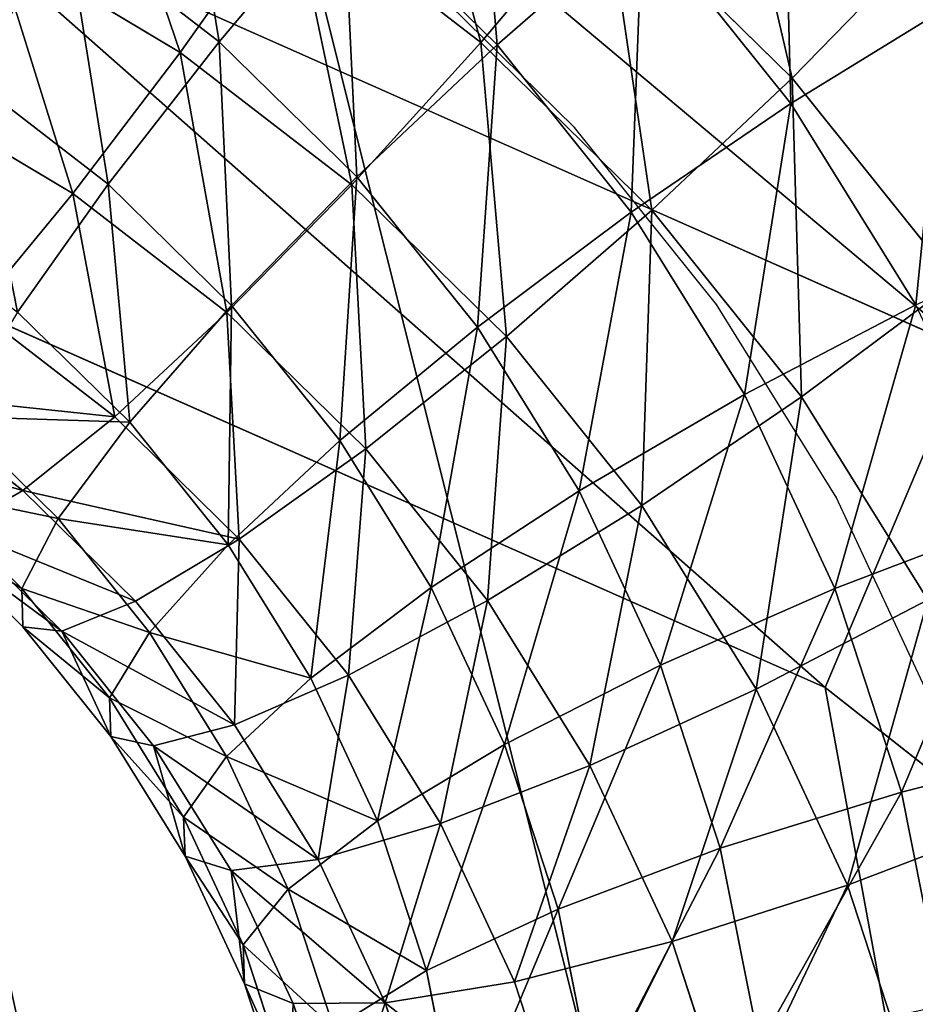
# Model space of a CAD drawing. Units: centimetres. Extents: x -24.1 to 24.1, y -5.6 to 40.3.
# Drawn here: x 13 to 14.2, y 33.8 to 35.1 of the extents above; entities that cross this region are included whole.
import ezdxf

# ---------------------------------------------------------------- set-up
doc = ezdxf.new("R2010")
doc.units = ezdxf.units.CM
doc.layers.get('0').update_dxf_attribs({"true_color": 0xff5454})
doc.layers.add('XCLINE', color=7, linetype='Continuous', true_color=0x777799)

# ---------------------------------------------------------------- blocks, each defined once
blk = doc.blocks.new('siedzisko')
for p, q in [((32.3669, 38.5965, 12.301), (33.6851, 37.9541, 12.2027)), ((33.5077, 37.4969, 12.2016), (32.2926, 38.0877, 12.292)), ((33.5077, 37.4969, 12.2016), (33.6851, 37.9541, 12.2027)), ((34.5936, 36.557, 12.0578), (33.5077, 37.4969, 12.2016))]:
    blk.add_line(p, q)
mesh = blk.add_polyface()
corners = [(3.3158, 32.721, 8.9417), (20.5, 5.369, 4.7563), (0.6147, 5.369, 4.7563), (3.7237, 34.6711, 9.2401), (4.5122, 36.4582, 9.5136), (5.6245, 37.9927, 9.7484), (6.9814, 39.1702, 9.9286), (8.4939, 39.9104, 10.0419), (10.0953, 40.1671, 10.0811), (30.9047, 40.1671, 10.0811), (40.3853, 5.369, 4.7563), (32.5061, 39.9104, 10.0419), (34.0186, 39.1702, 9.9286), (35.3755, 37.9927, 9.7484), (36.4878, 36.4582, 9.5136), (37.2763, 34.6711, 9.2401), (37.6842, 32.721, 8.9417)]
mesh.append_faces([[corners[k] for k in face] for face in [(0, 1, 2), (10, 15, 16)]], dxfattribs={"vtx0": -1})
mesh.append_faces([[corners[k] for k in face] for face in [(1, 9, 10)]], dxfattribs={"vtx0": -1, "vtx1": -1})
mesh.append_faces([[corners[k] for k in face] for face in [(1, 0, 3), (1, 3, 4), (1, 4, 5), (1, 5, 6), (1, 6, 7), (1, 7, 8), (1, 8, 9), (10, 9, 11), (10, 11, 12), (10, 12, 13), (10, 13, 14), (10, 14, 15)]], dxfattribs={"vtx0": -1, "vtx2": -1})
mesh = blk.add_polyface()
corners = [(33.6851, 37.9541, 12.2027), (32.4355, 39.0913, 12.1745), (32.3669, 38.5965, 12.301), (33.8494, 38.4009, 12.0689)]
mesh.append_faces([[corners[k] for k in face] for face in [(0, 1, 2), (1, 0, 3)]], dxfattribs={"vtx0": -1})
mesh = blk.add_polyface()
corners = [(33.5077, 37.4969, 12.2016), (32.3669, 38.5965, 12.301), (32.2926, 38.0877, 12.292), (33.6851, 37.9541, 12.2027)]
mesh.append_faces([[corners[k] for k in face] for face in [(0, 1, 2), (1, 0, 3)]], dxfattribs={"vtx0": -1})
mesh = blk.add_polyface()
corners = [(38.9303, 4.9909, 7.2275), (4.5643, 32.2457, 11.3981), (2.0697, 4.9909, 7.2275), (4.9, 33.9059, 11.6521), (5.5214, 35.3322, 11.8704), (6.4064, 36.557, 12.0578), (7.4923, 37.4969, 12.2016), (8.7074, 38.0877, 12.292), (10.0823, 38.3062, 12.3255), (30.9177, 38.3062, 12.3255), (32.2926, 38.0877, 12.292), (33.5077, 37.4969, 12.2016), (34.5936, 36.557, 12.0578), (35.4786, 35.3322, 11.8704), (36.1, 33.9059, 11.6521), (36.4357, 32.2457, 11.3981)]
mesh.append_faces([[corners[k] for k in face] for face in [(0, 1, 2), (14, 0, 15)]], dxfattribs={"vtx0": -1})
mesh.append_faces([[corners[k] for k in face] for face in [(1, 0, 3), (3, 0, 4), (4, 0, 5), (5, 0, 6), (6, 0, 7), (7, 0, 8), (8, 0, 9), (9, 0, 10), (10, 0, 11), (11, 0, 12), (12, 0, 13), (13, 0, 14)]], dxfattribs={"vtx0": -1, "vtx1": -1})
mesh = blk.add_polyface()
corners = [(34.5936, 36.557, 12.0578), (33.6851, 37.9541, 12.2027), (33.5077, 37.4969, 12.2016), (34.8647, 36.9323, 12.0463)]
mesh.append_faces([[corners[k] for k in face] for face in [(0, 1, 2), (1, 0, 3)]], dxfattribs={"vtx0": -1})
blk = doc.blocks.new('poddupek_1')
at = {"xscale": 1.039999999999998, "zscale": 0.8178000000000002, "rotation": 360}
blk.add_blockref('siedzisko', (-21.3105, -2.4276, 26.3315), dxfattribs=at)
blk = doc.blocks.new('Grupuj_16')
for p, q in [((8.1523, 36.0132, 59.0943), (8.4038, 36.2599, 59.1457)), ((8.5497, 36.0582, 57.1519), (8.7562, 36.2608, 57.1941)), ((8.5713, 36.0613, 59.1756), (8.8271, 36.2586, 59.2165)), ((8.154, 35.9789, 57.1331), (8.354, 36.2284, 57.1851)), ((8.9237, 36.0622, 57.224), (9.1294, 36.2208, 57.2569)), ((8.9763, 36.0479, 59.175), (9.2274, 36.1978, 59.2061)), ((8.341, 35.8354, 59.1286), (8.5713, 36.0613, 59.1756)), ((8.369, 35.8326, 57.105), (8.5497, 36.0582, 57.1519)), ((8.7384, 35.8804, 57.1862), (8.9237, 36.0622, 57.224)), ((8.745, 35.8696, 59.138), (8.9763, 36.0479, 59.175)), ((7.9324, 35.7388, 59.0372), (8.1523, 36.0132, 59.0943)), ((9.0735, 35.8704, 57.3194), (9.258, 36.0127, 57.349)), ((9.1208, 35.8577, 59.0687), (9.346, 35.9922, 59.0965)), ((7.9855, 35.7078, 57.0765), (8.154, 35.9789, 57.1331)), ((8.5368, 35.6652, 59.0955), (8.745, 35.8696, 59.138)), ((8.5761, 35.6779, 57.144), (8.7384, 35.8804, 57.1862)), ((8.9071, 35.7071, 57.2854), (9.0735, 35.8704, 57.3194)), ((8.9133, 35.6976, 59.0354), (9.1208, 35.8577, 59.0687)), ((8.1395, 35.5841, 59.0762), (8.341, 35.8354, 59.1286)), ((8.2166, 35.5874, 57.0538), (8.369, 35.8326, 57.105)), ((8.7263, 35.5142, 58.9973), (8.9133, 35.6976, 59.0354)), ((8.7613, 35.5252, 57.2475), (8.9071, 35.7071, 57.2854)), ((9.0443, 35.5502, 57.4429), (9.1953, 35.6983, 57.4738)), ((9.2507, 35.7009, 58.9047), (9.0645, 35.5573, 58.8749)), ((8.4392, 35.4576, 57.098), (8.5761, 35.6779, 57.144)), ((8.3545, 35.4378, 59.0481), (8.5368, 35.6652, 59.0955)), ((7.9697, 35.3108, 59.0192), (8.1395, 35.5841, 59.0762)), ((8.0947, 35.326, 56.9992), (8.2166, 35.5874, 57.0538)), ((9.1884, 35.4581, 58.6673), (9.3571, 35.5882, 58.6943)), ((9.0645, 35.5573, 58.8749), (8.8967, 35.3927, 58.8406)), ((9.1407, 35.4203, 57.648), (9.2809, 35.5578, 57.6766)), ((8.9119, 35.385, 57.4085), (9.0443, 35.5502, 57.4429)), ((8.6383, 35.3273, 57.2062), (8.7613, 35.5252, 57.2475)), ((8.5626, 35.3099, 58.9547), (8.7263, 35.5142, 58.9973)), ((9.1897, 35.3263, 57.8866), (9.3245, 35.4584, 57.9141)), ((8.3297, 35.2227, 57.049), (8.4392, 35.4576, 57.098)), ((9.0363, 35.3089, 58.6363), (9.1884, 35.4581, 58.6673)), ((8.2008, 35.1905, 58.9965), (8.3545, 35.4378, 59.0481)), ((9.0177, 35.2669, 57.616), (9.1407, 35.4203, 57.648)), ((9.1357, 35.2686, 58.3981), (9.2766, 35.4068, 58.4269)), ((9.188, 35.2745, 58.1424), (9.323, 35.4069, 58.17)), ((8.8967, 35.3927, 58.8406), (8.7497, 35.2093, 58.8024)), ((8.8002, 35.2052, 57.371), (8.9119, 35.385, 57.4085)), ((8.005, 35.052, 56.9419), (8.0947, 35.326, 56.9992)), ((8.5398, 35.1161, 57.1621), (8.6383, 35.3273, 57.2062)), ((9.0715, 35.1788, 57.8558), (9.1897, 35.3263, 57.8866)), ((8.4245, 35.0877, 58.9083), (8.5626, 35.3099, 58.9547)), ((8.903, 35.1426, 58.6016), (9.0363, 35.3089, 58.6363)), ((9.0696, 35.1268, 58.1117), (9.188, 35.2745, 58.1424)), ((8.9139, 35.0998, 57.5812), (9.0177, 35.2669, 57.616)), ((9.0122, 35.1145, 58.366), (9.1357, 35.2686, 58.3981)), ((8.2491, 34.9765, 56.9975), (8.3297, 35.2227, 57.049)), ((8.7497, 35.2093, 58.8024), (8.6256, 35.0096, 58.7608)), ((8.7107, 35.0133, 57.3309), (8.8002, 35.2052, 57.371)), ((8.0778, 34.9268, 58.9414), (8.2008, 35.1905, 58.9965)), ((8.9717, 35.0181, 57.8223), (9.0715, 35.1788, 57.8558)), ((8.7905, 34.9615, 58.5639), (8.903, 35.1426, 58.6016)), ((8.4673, 34.8946, 57.1158), (8.5398, 35.1161, 57.1621)), ((8.9078, 34.9466, 58.331), (9.0122, 35.1145, 58.366)), ((8.9696, 34.9659, 58.0781), (9.0696, 35.1268, 58.1117)), ((8.314, 34.8508, 58.8588), (8.4245, 35.0877, 58.9083)), ((8.8307, 34.9213, 57.5439), (8.9139, 35.0998, 57.5812)), ((7.9481, 34.7654, 56.882), (8.005, 35.052, 56.9419)), ((8.6256, 35.0096, 58.7608), (8.5263, 34.7966, 58.7163)), ((8.6448, 34.8119, 57.2888), (8.7107, 35.0133, 57.3309)), ((8.8917, 34.8465, 57.7865), (8.9717, 35.0181, 57.8223)), ((8.1964, 34.7113, 56.942), (8.2491, 34.9765, 56.9975)), ((8.7003, 34.7682, 58.5235), (8.7905, 34.9615, 58.5639)), ((8.8895, 34.794, 58.0422), (8.9696, 34.9659, 58.0781)), ((8.8242, 34.7673, 58.2936), (8.9078, 34.9466, 58.331)), ((7.9874, 34.6506, 58.8837), (8.0778, 34.9268, 58.9414)), ((8.7694, 34.7341, 57.5048), (8.8307, 34.9213, 57.5439)), ((8.4184, 34.6485, 57.0643), (8.4673, 34.8946, 57.1158)), ((8.2327, 34.6024, 58.8069), (8.314, 34.8508, 58.8588)), ((8.8327, 34.6665, 57.7488), (8.8917, 34.8465, 57.7865)), ((8.599, 34.5814, 57.2406), (8.6448, 34.8119, 57.2888)), ((8.5263, 34.7966, 58.7163), (8.4532, 34.5733, 58.6696)), ((8.8304, 34.6136, 58.0045), (8.8895, 34.794, 58.0422)), ((8.634, 34.5654, 58.4811), (8.7003, 34.7682, 58.5235)), ((8.7626, 34.5791, 58.2542), (8.8242, 34.7673, 58.2936))]:
    blk.add_line(p, q)
for points in [[(8.4556, 37.1081, 57.753), (8.562, 36.9954, 57.5427), (8.6918, 36.8386, 57.3787), (8.8363, 36.6483, 57.2723), (8.9855, 36.4376, 57.2308), (9.1294, 36.2208, 57.2569), (9.258, 36.0127, 57.349), (9.3627, 35.8275, 57.5006), (9.4363, 35.6777, 57.7015), (9.4738, 35.5736, 57.938), (9.4725, 35.5223, 58.1939), (9.4327, 35.5273, 58.4519), (9.3571, 35.5882, 58.6943), (9.3571, 35.5882, 58.6943), (9.2507, 35.7009, 58.9047), (9.1208, 35.8577, 59.0687), (8.9763, 36.0479, 59.175), (8.8271, 36.2586, 59.2165), (8.6832, 36.4754, 59.1904), (8.5546, 36.6836, 59.0984), (8.4499, 36.8688, 58.9468), (8.3763, 37.0186, 58.7459), (8.3389, 37.1227, 58.5094)], [(8.7562, 36.2608, 57.1941), (8.9237, 36.0622, 57.224), (9.0735, 35.8704, 57.3194), (9.1953, 35.6983, 57.4738), (9.2809, 35.5578, 57.6766), (9.3245, 35.4584, 57.9141), (9.323, 35.4069, 58.17), (9.2766, 35.4068, 58.4269), (9.1884, 35.4581, 58.6673), (9.1884, 35.4581, 58.6673), (9.0645, 35.5573, 58.8749), (8.9133, 35.6976, 59.0354), (8.745, 35.8696, 59.138), (8.5713, 36.0613, 59.1756), (8.4038, 36.2599, 59.1457)], [(7.8544, 36.5847, 57.6442), (7.994, 36.5009, 57.4399), (8.1644, 36.3794, 57.2833), (8.354, 36.2284, 57.1851), (8.5497, 36.0582, 57.1519), (8.7384, 35.8804, 57.1862), (8.9071, 35.7071, 57.2854), (9.0443, 35.5502, 57.4429), (9.1407, 35.4203, 57.648), (9.1897, 35.3263, 57.8866), (9.188, 35.2745, 58.1424), (9.1357, 35.2686, 58.3981), (9.0363, 35.3089, 58.6363), (9.0363, 35.3089, 58.6363), (8.8967, 35.3927, 58.8406), (8.7263, 35.5142, 58.9973), (8.5368, 35.6652, 59.0955), (8.341, 35.8354, 59.1286), (8.1523, 36.0132, 59.0943), (7.9836, 36.1865, 58.9951)], [(7.9459, 36.1068, 57.2265), (8.154, 35.9789, 57.1331), (8.369, 35.8326, 57.105), (8.5761, 35.6779, 57.144), (8.7613, 35.5252, 57.2475), (8.9119, 35.385, 57.4085), (9.0177, 35.2669, 57.616), (9.0715, 35.1788, 57.8558), (9.0696, 35.1268, 58.1117), (9.0122, 35.1145, 58.366), (8.903, 35.1426, 58.6016), (8.903, 35.1426, 58.6016), (8.7497, 35.2093, 58.8024), (8.5626, 35.3099, 58.9547), (8.3545, 35.4378, 59.0481), (8.1395, 35.5841, 59.0762), (7.9324, 35.7388, 59.0372)], [(7.9855, 35.7078, 57.0765), (8.2166, 35.5874, 57.0538), (8.4392, 35.4576, 57.098), (8.6383, 35.3273, 57.2062), (8.8002, 35.2052, 57.371), (8.9139, 35.0998, 57.5812), (8.9717, 35.0181, 57.8223), (8.9696, 34.9659, 58.0781), (8.9078, 34.9466, 58.331), (8.7905, 34.9615, 58.5639), (8.7905, 34.9615, 58.5639), (8.6256, 35.0096, 58.7608), (8.4245, 35.0877, 58.9083), (8.2008, 35.1905, 58.9965), (7.9697, 35.3108, 59.0192)], [(7.8508, 35.4188, 57.0162), (8.0947, 35.326, 56.9992), (8.3297, 35.2227, 57.049), (8.5398, 35.1161, 57.1621), (8.7107, 35.0133, 57.3309), (8.8307, 34.9213, 57.5439), (8.8917, 34.8465, 57.7865), (8.8895, 34.794, 58.0422), (8.8242, 34.7673, 58.2936), (8.7003, 34.7682, 58.5235), (8.7003, 34.7682, 58.5235), (8.5263, 34.7966, 58.7163), (8.314, 34.8508, 58.8588), (8.0778, 34.9268, 58.9414), (7.8339, 35.0197, 58.9584)], [(6.9765, 35.1875, 57.5823), (7.1052, 35.2012, 57.3555), (7.2859, 35.1933, 57.1669), (7.5064, 35.1643, 57.0296), (7.7517, 35.1161, 56.9529), (8.005, 35.052, 56.9419), (8.2491, 34.9765, 56.9975), (8.4673, 34.8946, 57.1158), (8.6448, 34.8119, 57.2888), (8.7694, 34.7341, 57.5048), (8.8327, 34.6665, 57.7488), (8.8304, 34.6136, 58.0045), (8.7626, 34.5791, 58.2542), (8.634, 34.5654, 58.4811), (8.634, 34.5654, 58.4811), (8.4532, 34.5733, 58.6696), (8.2327, 34.6024, 58.8069), (7.9874, 34.6506, 58.8837), (7.7341, 34.7146, 58.8946), (7.49, 34.7902, 58.8391), (7.2718, 34.8721, 58.7207), (7.0944, 34.9547, 58.5477), (6.9697, 35.0325, 58.3318)]]:
    blk.add_polyline3d(points)
for p in [(8.4454, 35.9468, 58.1403), (8.2543, 35.7083, 58.0906), (8.0931, 35.4491, 58.0365)]:
    blk.add_point(p)
at = {"layer": 'XCLINE'}
blk.add_polyline3d([(7.8103, 34.5847, 57.8558), (7.8696, 34.8833, 57.9183), (7.9643, 35.1728, 57.9788), (8.0931, 35.4491, 58.0365), (8.2543, 35.7083, 58.0906), (8.4454, 35.9468, 58.1403), (8.6637, 36.1611, 58.1848), (8.9063, 36.3481, 58.2237), (9.1696, 36.5054, 58.2562), (9.45, 36.6305, 58.2821), (9.7434, 36.7218, 58.3008), (10.0456, 36.778, 58.3121), (10.3525, 36.7982, 58.3159)], dxfattribs=at)
mesh = blk.add_polyface()
corners = [(8.5713, 36.0613, 59.1756), (8.6832, 36.4754, 59.1904), (8.4038, 36.2599, 59.1457), (8.8271, 36.2586, 59.2165)]
mesh.append_faces([[corners[k] for k in face] for face in [(0, 1, 2), (1, 0, 3)]], dxfattribs={"vtx0": -1})
mesh = blk.add_polyface()
corners = [(8.5825, 36.4525, 57.2317), (8.5497, 36.0582, 57.1519), (8.354, 36.2284, 57.1851), (8.7562, 36.2608, 57.1941)]
mesh.append_faces([[corners[k] for k in face] for face in [(0, 1, 2), (1, 0, 3)]], dxfattribs={"vtx0": -1})
mesh = blk.add_polyface()
corners = [(8.1523, 36.0132, 59.0943), (8.254, 36.4518, 59.0503), (7.9836, 36.1865, 58.9951), (8.4038, 36.2599, 59.1457)]
mesh.append_faces([[corners[k] for k in face] for face in [(0, 1, 2), (1, 0, 3)]], dxfattribs={"vtx0": -1})
mesh = blk.add_polyface()
corners = [(8.9855, 36.4376, 57.2308), (8.9237, 36.0622, 57.224), (8.7562, 36.2608, 57.1941), (9.1294, 36.2208, 57.2569)]
mesh.append_faces([[corners[k] for k in face] for face in [(0, 1, 2), (1, 0, 3)]], dxfattribs={"vtx0": -1})
mesh = blk.add_polyface()
corners = [(8.9763, 36.0479, 59.175), (9.1048, 36.4245, 59.2509), (8.8271, 36.2586, 59.2165), (9.2274, 36.1978, 59.2061)]
mesh.append_faces([[corners[k] for k in face] for face in [(0, 1, 2), (1, 0, 3)]], dxfattribs={"vtx0": -1})
mesh = blk.add_polyface()
corners = [(8.1644, 36.3794, 57.2833), (8.154, 35.9789, 57.1331), (7.9459, 36.1068, 57.2265), (8.354, 36.2284, 57.1851)]
mesh.append_faces([[corners[k] for k in face] for face in [(0, 1, 2), (1, 0, 3)]], dxfattribs={"vtx0": -1})
mesh = blk.add_polyface()
corners = [(9.3526, 36.3541, 57.2845), (9.258, 36.0127, 57.349), (9.1294, 36.2208, 57.2569), (9.4582, 36.1322, 57.3737)]
mesh.append_faces([[corners[k] for k in face] for face in [(0, 1, 2), (1, 0, 3)]], dxfattribs={"vtx0": -1})
mesh = blk.add_polyface()
corners = [(8.341, 35.8354, 59.1286), (8.4038, 36.2599, 59.1457), (8.1523, 36.0132, 59.0943), (8.5713, 36.0613, 59.1756)]
mesh.append_faces([[corners[k] for k in face] for face in [(0, 1, 2), (1, 0, 3)]], dxfattribs={"vtx0": -1})
mesh = blk.add_polyface()
corners = [(8.7562, 36.2608, 57.1941), (8.7384, 35.8804, 57.1862), (8.5497, 36.0582, 57.1519), (8.9237, 36.0622, 57.224)]
mesh.append_faces([[corners[k] for k in face] for face in [(0, 1, 2), (1, 0, 3)]], dxfattribs={"vtx0": -1})
mesh = blk.add_polyface()
corners = [(8.745, 35.8696, 59.138), (8.8271, 36.2586, 59.2165), (8.5713, 36.0613, 59.1756), (8.9763, 36.0479, 59.175)]
mesh.append_faces([[corners[k] for k in face] for face in [(0, 1, 2), (1, 0, 3)]], dxfattribs={"vtx0": -1})
mesh = blk.add_polyface()
corners = [(8.354, 36.2284, 57.1851), (8.369, 35.8326, 57.105), (8.154, 35.9789, 57.1331), (8.5497, 36.0582, 57.1519)]
mesh.append_faces([[corners[k] for k in face] for face in [(0, 1, 2), (1, 0, 3)]], dxfattribs={"vtx0": -1})
mesh = blk.add_polyface()
corners = [(9.1294, 36.2208, 57.2569), (9.0735, 35.8704, 57.3194), (8.9237, 36.0622, 57.224), (9.258, 36.0127, 57.349)]
mesh.append_faces([[corners[k] for k in face] for face in [(0, 1, 2), (1, 0, 3)]], dxfattribs={"vtx0": -1})
mesh = blk.add_polyface()
corners = [(9.1208, 35.8577, 59.0687), (9.2274, 36.1978, 59.2061), (8.9763, 36.0479, 59.175), (9.346, 35.9922, 59.0965)]
mesh.append_faces([[corners[k] for k in face] for face in [(0, 1, 2), (1, 0, 3)]], dxfattribs={"vtx0": -1})
mesh = blk.add_polyface()
corners = [(7.9324, 35.7388, 59.0372), (7.9836, 36.1865, 58.9951), (7.7472, 35.8915, 58.9336), (8.1523, 36.0132, 59.0943)]
mesh.append_faces([[corners[k] for k in face] for face in [(0, 1, 2), (1, 0, 3)]], dxfattribs={"vtx0": -1})
mesh = blk.add_polyface()
corners = [(7.9459, 36.1068, 57.2265), (7.9855, 35.7078, 57.0765), (7.7618, 35.8105, 57.1647), (8.154, 35.9789, 57.1331)]
mesh.append_faces([[corners[k] for k in face] for face in [(0, 1, 2), (1, 0, 3)]], dxfattribs={"vtx0": -1})
mesh = blk.add_polyface()
corners = [(8.5368, 35.6652, 59.0955), (8.5713, 36.0613, 59.1756), (8.341, 35.8354, 59.1286), (8.745, 35.8696, 59.138)]
mesh.append_faces([[corners[k] for k in face] for face in [(0, 1, 2), (1, 0, 3)]], dxfattribs={"vtx0": -1})
mesh = blk.add_polyface()
corners = [(8.5497, 36.0582, 57.1519), (8.5761, 35.6779, 57.144), (8.369, 35.8326, 57.105), (8.7384, 35.8804, 57.1862)]
mesh.append_faces([[corners[k] for k in face] for face in [(0, 1, 2), (1, 0, 3)]], dxfattribs={"vtx0": -1})
mesh = blk.add_polyface()
corners = [(8.9237, 36.0622, 57.224), (8.9071, 35.7071, 57.2854), (8.7384, 35.8804, 57.1862), (9.0735, 35.8704, 57.3194)]
mesh.append_faces([[corners[k] for k in face] for face in [(0, 1, 2), (1, 0, 3)]], dxfattribs={"vtx0": -1})
mesh = blk.add_polyface()
corners = [(8.9133, 35.6976, 59.0354), (8.9763, 36.0479, 59.175), (8.745, 35.8696, 59.138), (9.1208, 35.8577, 59.0687)]
mesh.append_faces([[corners[k] for k in face] for face in [(0, 1, 2), (1, 0, 3)]], dxfattribs={"vtx0": -1})
mesh = blk.add_polyface()
corners = [(8.1395, 35.5841, 59.0762), (8.1523, 36.0132, 59.0943), (7.9324, 35.7388, 59.0372), (8.341, 35.8354, 59.1286)]
mesh.append_faces([[corners[k] for k in face] for face in [(0, 1, 2), (1, 0, 3)]], dxfattribs={"vtx0": -1})
mesh = blk.add_polyface()
corners = [(9.258, 36.0127, 57.349), (9.1953, 35.6983, 57.4738), (9.0735, 35.8704, 57.3194), (9.3627, 35.8275, 57.5006)]
mesh.append_faces([[corners[k] for k in face] for face in [(0, 1, 2), (1, 0, 3)]], dxfattribs={"vtx0": -1})
mesh = blk.add_polyface()
corners = [(9.2507, 35.7009, 58.9047), (9.346, 35.9922, 59.0965), (9.1208, 35.8577, 59.0687), (9.4525, 35.8214, 58.9297)]
mesh.append_faces([[corners[k] for k in face] for face in [(0, 1, 2), (1, 0, 3)]], dxfattribs={"vtx0": -1})
mesh = blk.add_polyface()
corners = [(8.154, 35.9789, 57.1331), (8.2166, 35.5874, 57.0538), (7.9855, 35.7078, 57.0765), (8.369, 35.8326, 57.105)]
mesh.append_faces([[corners[k] for k in face] for face in [(0, 1, 2), (1, 0, 3)]], dxfattribs={"vtx0": -1})
mesh = blk.add_polyface()
corners = [(8.7263, 35.5142, 58.9973), (8.745, 35.8696, 59.138), (8.5368, 35.6652, 59.0955), (8.9133, 35.6976, 59.0354)]
mesh.append_faces([[corners[k] for k in face] for face in [(0, 1, 2), (1, 0, 3)]], dxfattribs={"vtx0": -1})
mesh = blk.add_polyface()
corners = [(8.7384, 35.8804, 57.1862), (8.7613, 35.5252, 57.2475), (8.5761, 35.6779, 57.144), (8.9071, 35.7071, 57.2854)]
mesh.append_faces([[corners[k] for k in face] for face in [(0, 1, 2), (1, 0, 3)]], dxfattribs={"vtx0": -1})
mesh = blk.add_polyface()
corners = [(9.0735, 35.8704, 57.3194), (9.0443, 35.5502, 57.4429), (8.9071, 35.7071, 57.2854), (9.1953, 35.6983, 57.4738)]
mesh.append_faces([[corners[k] for k in face] for face in [(0, 1, 2), (1, 0, 3)]], dxfattribs={"vtx0": -1})
mesh = blk.add_polyface()
corners = [(9.0645, 35.5573, 58.8749), (9.1208, 35.8577, 59.0687), (8.9133, 35.6976, 59.0354), (9.2507, 35.7009, 58.9047)]
mesh.append_faces([[corners[k] for k in face] for face in [(0, 1, 2), (1, 0, 3)]], dxfattribs={"vtx0": -1})
mesh = blk.add_polyface()
corners = [(8.3545, 35.4378, 59.0481), (8.341, 35.8354, 59.1286), (8.1395, 35.5841, 59.0762), (8.5368, 35.6652, 59.0955)]
mesh.append_faces([[corners[k] for k in face] for face in [(0, 1, 2), (1, 0, 3)]], dxfattribs={"vtx0": -1})
mesh = blk.add_polyface()
corners = [(8.369, 35.8326, 57.105), (8.4392, 35.4576, 57.098), (8.2166, 35.5874, 57.0538), (8.5761, 35.6779, 57.144)]
mesh.append_faces([[corners[k] for k in face] for face in [(0, 1, 2), (1, 0, 3)]], dxfattribs={"vtx0": -1})
mesh = blk.add_polyface()
corners = [(7.9697, 35.3108, 59.0192), (7.9324, 35.7388, 59.0372), (7.7471, 35.4406, 58.975), (8.1395, 35.5841, 59.0762)]
mesh.append_faces([[corners[k] for k in face] for face in [(0, 1, 2), (1, 0, 3)]], dxfattribs={"vtx0": -1})
mesh = blk.add_polyface()
corners = [(7.9855, 35.7078, 57.0765), (8.0947, 35.326, 56.9992), (7.8508, 35.4188, 57.0162), (8.2166, 35.5874, 57.0538)]
mesh.append_faces([[corners[k] for k in face] for face in [(0, 1, 2), (1, 0, 3)]], dxfattribs={"vtx0": -1})
mesh = blk.add_polyface()
corners = [(8.8967, 35.3927, 58.8406), (8.9133, 35.6976, 59.0354), (8.7263, 35.5142, 58.9973), (9.0645, 35.5573, 58.8749)]
mesh.append_faces([[corners[k] for k in face] for face in [(0, 1, 2), (1, 0, 3)]], dxfattribs={"vtx0": -1})
mesh = blk.add_polyface()
corners = [(8.9071, 35.7071, 57.2854), (8.9119, 35.385, 57.4085), (8.7613, 35.5252, 57.2475), (9.0443, 35.5502, 57.4429)]
mesh.append_faces([[corners[k] for k in face] for face in [(0, 1, 2), (1, 0, 3)]], dxfattribs={"vtx0": -1})
mesh = blk.add_polyface()
corners = [(9.0443, 35.5502, 57.4429), (9.2809, 35.5578, 57.6766), (9.1407, 35.4203, 57.648), (9.1953, 35.6983, 57.4738)]
mesh.append_faces([[corners[k] for k in face] for face in [(0, 1, 2), (1, 0, 3)]], dxfattribs={"vtx0": -1})
mesh = blk.add_polyface()
corners = [(9.3571, 35.5882, 58.6943), (9.0645, 35.5573, 58.8749), (9.1884, 35.4581, 58.6673), (9.2507, 35.7009, 58.9047)]
mesh.append_faces([[corners[k] for k in face] for face in [(0, 1, 2), (1, 0, 3)]], dxfattribs={"vtx0": -1})
mesh = blk.add_polyface()
corners = [(8.5761, 35.6779, 57.144), (8.6383, 35.3273, 57.2062), (8.4392, 35.4576, 57.098), (8.7613, 35.5252, 57.2475)]
mesh.append_faces([[corners[k] for k in face] for face in [(0, 1, 2), (1, 0, 3)]], dxfattribs={"vtx0": -1})
mesh = blk.add_polyface()
corners = [(8.5626, 35.3099, 58.9547), (8.5368, 35.6652, 59.0955), (8.3545, 35.4378, 59.0481), (8.7263, 35.5142, 58.9973)]
mesh.append_faces([[corners[k] for k in face] for face in [(0, 1, 2), (1, 0, 3)]], dxfattribs={"vtx0": -1})
mesh = blk.add_polyface()
corners = [(8.2008, 35.1905, 58.9965), (8.1395, 35.5841, 59.0762), (7.9697, 35.3108, 59.0192), (8.3545, 35.4378, 59.0481)]
mesh.append_faces([[corners[k] for k in face] for face in [(0, 1, 2), (1, 0, 3)]], dxfattribs={"vtx0": -1})
mesh = blk.add_polyface()
corners = [(8.2166, 35.5874, 57.0538), (8.3297, 35.2227, 57.049), (8.0947, 35.326, 56.9992), (8.4392, 35.4576, 57.098)]
mesh.append_faces([[corners[k] for k in face] for face in [(0, 1, 2), (1, 0, 3)]], dxfattribs={"vtx0": -1})
mesh = blk.add_polyface()
corners = [(9.4327, 35.5273, 58.4519), (9.1884, 35.4581, 58.6673), (9.2766, 35.4068, 58.4269), (9.3571, 35.5882, 58.6943)]
mesh.append_faces([[corners[k] for k in face] for face in [(0, 1, 2), (1, 0, 3)]], dxfattribs={"vtx0": -1})
mesh = blk.add_polyface()
corners = [(9.1884, 35.4581, 58.6673), (8.8967, 35.3927, 58.8406), (9.0363, 35.3089, 58.6363), (9.0645, 35.5573, 58.8749)]
mesh.append_faces([[corners[k] for k in face] for face in [(0, 1, 2), (1, 0, 3)]], dxfattribs={"vtx0": -1})
mesh = blk.add_polyface()
corners = [(9.1407, 35.4203, 57.648), (9.3245, 35.4584, 57.9141), (9.1897, 35.3263, 57.8866), (9.2809, 35.5578, 57.6766)]
mesh.append_faces([[corners[k] for k in face] for face in [(0, 1, 2), (1, 0, 3)]], dxfattribs={"vtx0": -1})
mesh = blk.add_polyface()
corners = [(8.9119, 35.385, 57.4085), (9.1407, 35.4203, 57.648), (9.0177, 35.2669, 57.616), (9.0443, 35.5502, 57.4429)]
mesh.append_faces([[corners[k] for k in face] for face in [(0, 1, 2), (1, 0, 3)]], dxfattribs={"vtx0": -1})
mesh = blk.add_polyface()
corners = [(8.7613, 35.5252, 57.2475), (8.8002, 35.2052, 57.371), (8.6383, 35.3273, 57.2062), (8.9119, 35.385, 57.4085)]
mesh.append_faces([[corners[k] for k in face] for face in [(0, 1, 2), (1, 0, 3)]], dxfattribs={"vtx0": -1})
mesh = blk.add_polyface()
corners = [(8.7497, 35.2093, 58.8024), (8.7263, 35.5142, 58.9973), (8.5626, 35.3099, 58.9547), (8.8967, 35.3927, 58.8406)]
mesh.append_faces([[corners[k] for k in face] for face in [(0, 1, 2), (1, 0, 3)]], dxfattribs={"vtx0": -1})
mesh = blk.add_polyface()
corners = [(9.1897, 35.3263, 57.8866), (9.323, 35.4069, 58.17), (9.188, 35.2745, 58.1424), (9.3245, 35.4584, 57.9141)]
mesh.append_faces([[corners[k] for k in face] for face in [(0, 1, 2), (1, 0, 3)]], dxfattribs={"vtx0": -1})
mesh = blk.add_polyface()
corners = [(8.4392, 35.4576, 57.098), (8.5398, 35.1161, 57.1621), (8.3297, 35.2227, 57.049), (8.6383, 35.3273, 57.2062)]
mesh.append_faces([[corners[k] for k in face] for face in [(0, 1, 2), (1, 0, 3)]], dxfattribs={"vtx0": -1})
mesh = blk.add_polyface()
corners = [(9.2766, 35.4068, 58.4269), (9.0363, 35.3089, 58.6363), (9.1357, 35.2686, 58.3981), (9.1884, 35.4581, 58.6673)]
mesh.append_faces([[corners[k] for k in face] for face in [(0, 1, 2), (1, 0, 3)]], dxfattribs={"vtx0": -1})
mesh = blk.add_polyface()
corners = [(8.4245, 35.0877, 58.9083), (8.3545, 35.4378, 59.0481), (8.2008, 35.1905, 58.9965), (8.5626, 35.3099, 58.9547)]
mesh.append_faces([[corners[k] for k in face] for face in [(0, 1, 2), (1, 0, 3)]], dxfattribs={"vtx0": -1})
mesh = blk.add_polyface()
corners = [(7.8508, 35.4188, 57.0162), (8.005, 35.052, 56.9419), (7.7517, 35.1161, 56.9529), (8.0947, 35.326, 56.9992)]
mesh.append_faces([[corners[k] for k in face] for face in [(0, 1, 2), (1, 0, 3)]], dxfattribs={"vtx0": -1})
mesh = blk.add_polyface()
corners = [(9.0177, 35.2669, 57.616), (9.1897, 35.3263, 57.8866), (9.0715, 35.1788, 57.8558), (9.1407, 35.4203, 57.648)]
mesh.append_faces([[corners[k] for k in face] for face in [(0, 1, 2), (1, 0, 3)]], dxfattribs={"vtx0": -1})
mesh = blk.add_polyface()
corners = [(9.323, 35.4069, 58.17), (9.1357, 35.2686, 58.3981), (9.188, 35.2745, 58.1424), (9.2766, 35.4068, 58.4269)]
mesh.append_faces([[corners[k] for k in face] for face in [(0, 1, 2), (1, 0, 3)]], dxfattribs={"vtx0": -1})
mesh = blk.add_polyface()
corners = [(8.903, 35.1426, 58.6016), (8.8967, 35.3927, 58.8406), (8.7497, 35.2093, 58.8024), (9.0363, 35.3089, 58.6363)]
mesh.append_faces([[corners[k] for k in face] for face in [(0, 1, 2), (1, 0, 3)]], dxfattribs={"vtx0": -1})
mesh = blk.add_polyface()
corners = [(8.8002, 35.2052, 57.371), (9.0177, 35.2669, 57.616), (8.9139, 35.0998, 57.5812), (8.9119, 35.385, 57.4085)]
mesh.append_faces([[corners[k] for k in face] for face in [(0, 1, 2), (1, 0, 3)]], dxfattribs={"vtx0": -1})
mesh = blk.add_polyface()
corners = [(8.0947, 35.326, 56.9992), (8.2491, 34.9765, 56.9975), (8.005, 35.052, 56.9419), (8.3297, 35.2227, 57.049)]
mesh.append_faces([[corners[k] for k in face] for face in [(0, 1, 2), (1, 0, 3)]], dxfattribs={"vtx0": -1})
mesh = blk.add_polyface()
corners = [(8.6383, 35.3273, 57.2062), (8.7107, 35.0133, 57.3309), (8.5398, 35.1161, 57.1621), (8.8002, 35.2052, 57.371)]
mesh.append_faces([[corners[k] for k in face] for face in [(0, 1, 2), (1, 0, 3)]], dxfattribs={"vtx0": -1})
mesh = blk.add_polyface()
corners = [(9.0715, 35.1788, 57.8558), (9.188, 35.2745, 58.1424), (9.0696, 35.1268, 58.1117), (9.1897, 35.3263, 57.8866)]
mesh.append_faces([[corners[k] for k in face] for face in [(0, 1, 2), (1, 0, 3)]], dxfattribs={"vtx0": -1})
mesh = blk.add_polyface()
corners = [(8.0778, 34.9268, 58.9414), (7.9697, 35.3108, 59.0192), (7.8339, 35.0197, 58.9584), (8.2008, 35.1905, 58.9965)]
mesh.append_faces([[corners[k] for k in face] for face in [(0, 1, 2), (1, 0, 3)]], dxfattribs={"vtx0": -1})
mesh = blk.add_polyface()
corners = [(8.6256, 35.0096, 58.7608), (8.5626, 35.3099, 58.9547), (8.4245, 35.0877, 58.9083), (8.7497, 35.2093, 58.8024)]
mesh.append_faces([[corners[k] for k in face] for face in [(0, 1, 2), (1, 0, 3)]], dxfattribs={"vtx0": -1})
mesh = blk.add_polyface()
corners = [(9.1357, 35.2686, 58.3981), (8.903, 35.1426, 58.6016), (9.0122, 35.1145, 58.366), (9.0363, 35.3089, 58.6363)]
mesh.append_faces([[corners[k] for k in face] for face in [(0, 1, 2), (1, 0, 3)]], dxfattribs={"vtx0": -1})
mesh = blk.add_polyface()
corners = [(9.0696, 35.1268, 58.1117), (9.1357, 35.2686, 58.3981), (9.0122, 35.1145, 58.366), (9.188, 35.2745, 58.1424)]
mesh.append_faces([[corners[k] for k in face] for face in [(0, 1, 2), (1, 0, 3)]], dxfattribs={"vtx0": -1})
mesh = blk.add_polyface()
corners = [(8.9139, 35.0998, 57.5812), (9.0715, 35.1788, 57.8558), (8.9717, 35.0181, 57.8223), (9.0177, 35.2669, 57.616)]
mesh.append_faces([[corners[k] for k in face] for face in [(0, 1, 2), (1, 0, 3)]], dxfattribs={"vtx0": -1})
mesh = blk.add_polyface()
corners = [(8.3297, 35.2227, 57.049), (8.4673, 34.8946, 57.1158), (8.2491, 34.9765, 56.9975), (8.5398, 35.1161, 57.1621)]
mesh.append_faces([[corners[k] for k in face] for face in [(0, 1, 2), (1, 0, 3)]], dxfattribs={"vtx0": -1})
mesh = blk.add_polyface()
corners = [(8.7905, 34.9615, 58.5639), (8.7497, 35.2093, 58.8024), (8.6256, 35.0096, 58.7608), (8.903, 35.1426, 58.6016)]
mesh.append_faces([[corners[k] for k in face] for face in [(0, 1, 2), (1, 0, 3)]], dxfattribs={"vtx0": -1})
mesh = blk.add_polyface()
corners = [(8.7107, 35.0133, 57.3309), (8.9139, 35.0998, 57.5812), (8.8307, 34.9213, 57.5439), (8.8002, 35.2052, 57.371)]
mesh.append_faces([[corners[k] for k in face] for face in [(0, 1, 2), (1, 0, 3)]], dxfattribs={"vtx0": -1})
mesh = blk.add_polyface()
corners = [(8.314, 34.8508, 58.8588), (8.2008, 35.1905, 58.9965), (8.0778, 34.9268, 58.9414), (8.4245, 35.0877, 58.9083)]
mesh.append_faces([[corners[k] for k in face] for face in [(0, 1, 2), (1, 0, 3)]], dxfattribs={"vtx0": -1})
mesh = blk.add_polyface()
corners = [(8.9717, 35.0181, 57.8223), (9.0696, 35.1268, 58.1117), (8.9696, 34.9659, 58.0781), (9.0715, 35.1788, 57.8558)]
mesh.append_faces([[corners[k] for k in face] for face in [(0, 1, 2), (1, 0, 3)]], dxfattribs={"vtx0": -1})
mesh = blk.add_polyface()
corners = [(9.0122, 35.1145, 58.366), (8.7905, 34.9615, 58.5639), (8.9078, 34.9466, 58.331), (8.903, 35.1426, 58.6016)]
mesh.append_faces([[corners[k] for k in face] for face in [(0, 1, 2), (1, 0, 3)]], dxfattribs={"vtx0": -1})
mesh = blk.add_polyface()
corners = [(7.7517, 35.1161, 56.9529), (7.9481, 34.7654, 56.882), (7.6904, 34.8073, 56.8883), (8.005, 35.052, 56.9419)]
mesh.append_faces([[corners[k] for k in face] for face in [(0, 1, 2), (1, 0, 3)]], dxfattribs={"vtx0": -1})
mesh = blk.add_polyface()
corners = [(8.5398, 35.1161, 57.1621), (8.6448, 34.8119, 57.2888), (8.4673, 34.8946, 57.1158), (8.7107, 35.0133, 57.3309)]
mesh.append_faces([[corners[k] for k in face] for face in [(0, 1, 2), (1, 0, 3)]], dxfattribs={"vtx0": -1})
mesh = blk.add_polyface()
corners = [(8.9696, 34.9659, 58.0781), (9.0122, 35.1145, 58.366), (8.9078, 34.9466, 58.331), (9.0696, 35.1268, 58.1117)]
mesh.append_faces([[corners[k] for k in face] for face in [(0, 1, 2), (1, 0, 3)]], dxfattribs={"vtx0": -1})
mesh = blk.add_polyface()
corners = [(8.5263, 34.7966, 58.7163), (8.4245, 35.0877, 58.9083), (8.314, 34.8508, 58.8588), (8.6256, 35.0096, 58.7608)]
mesh.append_faces([[corners[k] for k in face] for face in [(0, 1, 2), (1, 0, 3)]], dxfattribs={"vtx0": -1})
mesh = blk.add_polyface()
corners = [(8.8307, 34.9213, 57.5439), (8.9717, 35.0181, 57.8223), (8.8917, 34.8465, 57.7865), (8.9139, 35.0998, 57.5812)]
mesh.append_faces([[corners[k] for k in face] for face in [(0, 1, 2), (1, 0, 3)]], dxfattribs={"vtx0": -1})
mesh = blk.add_polyface()
corners = [(8.005, 35.052, 56.9419), (8.1964, 34.7113, 56.942), (7.9481, 34.7654, 56.882), (8.2491, 34.9765, 56.9975)]
mesh.append_faces([[corners[k] for k in face] for face in [(0, 1, 2), (1, 0, 3)]], dxfattribs={"vtx0": -1})
mesh = blk.add_polyface()
corners = [(7.9874, 34.6506, 58.8837), (7.8339, 35.0197, 58.9584), (7.7341, 34.7146, 58.8946), (8.0778, 34.9268, 58.9414)]
mesh.append_faces([[corners[k] for k in face] for face in [(0, 1, 2), (1, 0, 3)]], dxfattribs={"vtx0": -1})
mesh = blk.add_polyface()
corners = [(8.7003, 34.7682, 58.5235), (8.6256, 35.0096, 58.7608), (8.5263, 34.7966, 58.7163), (8.7905, 34.9615, 58.5639)]
mesh.append_faces([[corners[k] for k in face] for face in [(0, 1, 2), (1, 0, 3)]], dxfattribs={"vtx0": -1})
mesh = blk.add_polyface()
corners = [(8.6448, 34.8119, 57.2888), (8.8307, 34.9213, 57.5439), (8.7694, 34.7341, 57.5048), (8.7107, 35.0133, 57.3309)]
mesh.append_faces([[corners[k] for k in face] for face in [(0, 1, 2), (1, 0, 3)]], dxfattribs={"vtx0": -1})
mesh = blk.add_polyface()
corners = [(8.8917, 34.8465, 57.7865), (8.9696, 34.9659, 58.0781), (8.8895, 34.794, 58.0422), (8.9717, 35.0181, 57.8223)]
mesh.append_faces([[corners[k] for k in face] for face in [(0, 1, 2), (1, 0, 3)]], dxfattribs={"vtx0": -1})
mesh = blk.add_polyface()
corners = [(8.2491, 34.9765, 56.9975), (8.4184, 34.6485, 57.0643), (8.1964, 34.7113, 56.942), (8.4673, 34.8946, 57.1158)]
mesh.append_faces([[corners[k] for k in face] for face in [(0, 1, 2), (1, 0, 3)]], dxfattribs={"vtx0": -1})
mesh = blk.add_polyface()
corners = [(8.9078, 34.9466, 58.331), (8.7003, 34.7682, 58.5235), (8.8242, 34.7673, 58.2936), (8.7905, 34.9615, 58.5639)]
mesh.append_faces([[corners[k] for k in face] for face in [(0, 1, 2), (1, 0, 3)]], dxfattribs={"vtx0": -1})
mesh = blk.add_polyface()
corners = [(8.8895, 34.794, 58.0422), (8.9078, 34.9466, 58.331), (8.8242, 34.7673, 58.2936), (8.9696, 34.9659, 58.0781)]
mesh.append_faces([[corners[k] for k in face] for face in [(0, 1, 2), (1, 0, 3)]], dxfattribs={"vtx0": -1})
mesh = blk.add_polyface()
corners = [(8.2327, 34.6024, 58.8069), (8.0778, 34.9268, 58.9414), (7.9874, 34.6506, 58.8837), (8.314, 34.8508, 58.8588)]
mesh.append_faces([[corners[k] for k in face] for face in [(0, 1, 2), (1, 0, 3)]], dxfattribs={"vtx0": -1})
mesh = blk.add_polyface()
corners = [(8.7694, 34.7341, 57.5048), (8.8917, 34.8465, 57.7865), (8.8327, 34.6665, 57.7488), (8.8307, 34.9213, 57.5439)]
mesh.append_faces([[corners[k] for k in face] for face in [(0, 1, 2), (1, 0, 3)]], dxfattribs={"vtx0": -1})
mesh = blk.add_polyface()
corners = [(8.4673, 34.8946, 57.1158), (8.599, 34.5814, 57.2406), (8.4184, 34.6485, 57.0643), (8.6448, 34.8119, 57.2888)]
mesh.append_faces([[corners[k] for k in face] for face in [(0, 1, 2), (1, 0, 3)]], dxfattribs={"vtx0": -1})
mesh = blk.add_polyface()
corners = [(8.4532, 34.5733, 58.6696), (8.314, 34.8508, 58.8588), (8.2327, 34.6024, 58.8069), (8.5263, 34.7966, 58.7163)]
mesh.append_faces([[corners[k] for k in face] for face in [(0, 1, 2), (1, 0, 3)]], dxfattribs={"vtx0": -1})
mesh = blk.add_polyface()
corners = [(8.8327, 34.6665, 57.7488), (8.8895, 34.794, 58.0422), (8.8304, 34.6136, 58.0045), (8.8917, 34.8465, 57.7865)]
mesh.append_faces([[corners[k] for k in face] for face in [(0, 1, 2), (1, 0, 3)]], dxfattribs={"vtx0": -1})
mesh = blk.add_polyface()
corners = [(8.599, 34.5814, 57.2406), (8.7694, 34.7341, 57.5048), (8.7258, 34.5145, 57.4588), (8.6448, 34.8119, 57.2888)]
mesh.append_faces([[corners[k] for k in face] for face in [(0, 1, 2), (1, 0, 3)]], dxfattribs={"vtx0": -1})
mesh = blk.add_polyface()
corners = [(8.7003, 34.7682, 58.5235), (8.4532, 34.5733, 58.6696), (8.634, 34.5654, 58.4811), (8.5263, 34.7966, 58.7163)]
mesh.append_faces([[corners[k] for k in face] for face in [(0, 1, 2), (1, 0, 3)]], dxfattribs={"vtx0": -1})
mesh = blk.add_polyface()
corners = [(8.8304, 34.6136, 58.0045), (8.8242, 34.7673, 58.2936), (8.7626, 34.5791, 58.2542), (8.8895, 34.794, 58.0422)]
mesh.append_faces([[corners[k] for k in face] for face in [(0, 1, 2), (1, 0, 3)]], dxfattribs={"vtx0": -1})
mesh = blk.add_polyface()
corners = [(8.7626, 34.5791, 58.2542), (8.7003, 34.7682, 58.5235), (8.634, 34.5654, 58.4811), (8.8242, 34.7673, 58.2936)]
mesh.append_faces([[corners[k] for k in face] for face in [(0, 1, 2), (1, 0, 3)]], dxfattribs={"vtx0": -1})
blk = doc.blocks.new('Grupuj_2')
at = {"xscale": 10, "yscale": 10, "zscale": 6.993006993006987}
blk.add_blockref('Grupuj_16', (-20.364, 0), dxfattribs=at)

msp = doc.modelspace()

# ---------------------------------------------------------------- block references
at = {"color": 252, "true_color": 0x8e8e8e, "extrusion": (-3.31659e-14, -0.101056, 0.994881), "xscale": 1.039999999999999, "zscale": 0.8177999999999993, "rotation": 4.595055643535247e-11}
msp.add_blockref('poddupek_1', (-0.0013, 5.1324, 27.3784), dxfattribs=at)
at = {"color": 7, "true_color": 0xeae9ee, "extrusion": (0, -7.65714e-16, -1), "xscale": 0.09999999999999999, "yscale": 0.09999999999999999, "zscale": -0.1430000000000001}
msp.add_blockref('Grupuj_2', (-20.149, -0.9645, -0.0712), dxfattribs=at)

doc.saveas('drawing.dxf')
